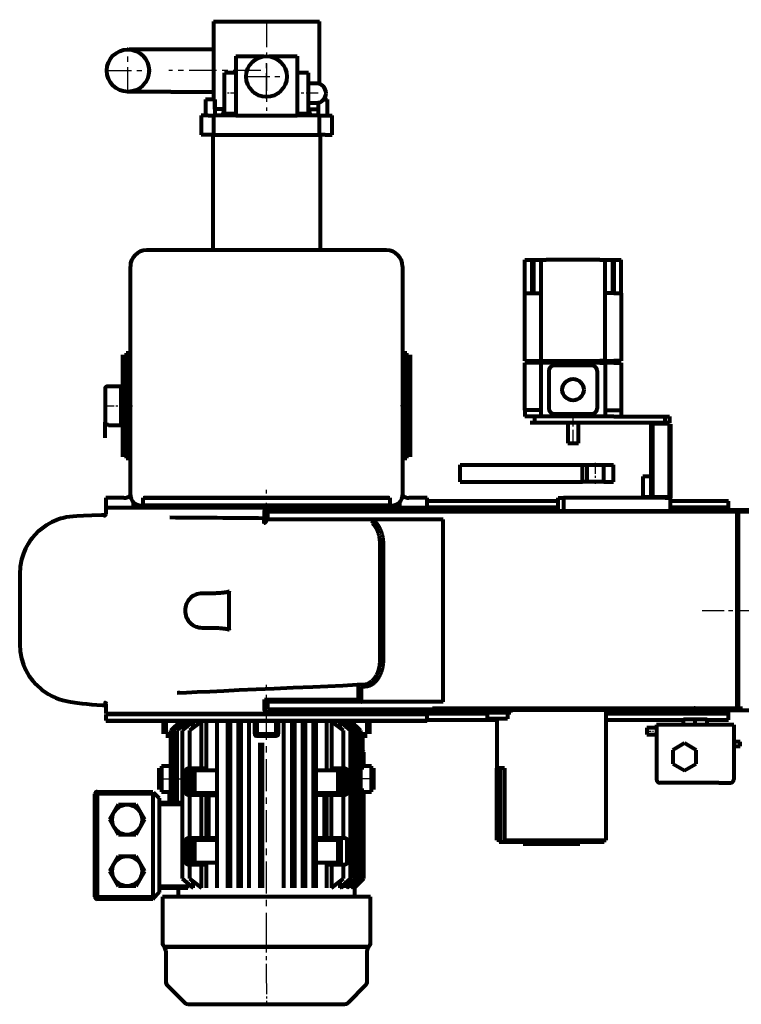
# Model space of a CAD drawing. Units: millimetres. Extents: x 3311 to 11613, y -469 to 469.
# Drawn here: x 5300 to 5973, y -449 to 469 of the extents above; entities that cross this region are included whole.
import ezdxf

# ---------------------------------------------------------------- set-up
doc = ezdxf.new("R2010")
doc.units = ezdxf.units.MM
for name, pattern in [('CENTER_per1_scale0.094064', [4.778433, 2.986521, -0.597304, 0.597304, -0.597304]), ('CENTER_per1_scale0.177165', [9, 5.625, -1.125, 1.125, -1.125]), ('CENTER_per1_scale0.210630', [10.7, 6.6875, -1.3375, 1.3375, -1.3375]), ('CENTER_per1_scale0.255906', [13, 8.125, -1.625, 1.625, -1.625]), ('CENTER_per1_scale0.314961', [16, 10, -2, 2, -2]), ('CENTER_per1_scale0.316360', [16.071068, 10.044417, -2.008883, 2.008883, -2.008883]), ('CENTER_per1_scale0.322390', [16.377393, 10.235871, -2.047174, 2.047174, -2.047174]), ('CENTER_per1_scale0.354331', [18, 11.25, -2.25, 2.25, -2.25]), ('CENTER_per1_scale0.447685', [22.742398, 14.213999, -2.8428, 2.8428, -2.8428]), ('CENTER_per1_scale0.452756', [23, 14.375, -2.875, 2.875, -2.875]), ('CENTER_per1_scale0.568068', [28.857864, 18.036165, -3.607233, 3.607233, -3.607233]), ('CENTER_per1_scale0.748131', [38.005073, 23.75317, -4.750634, 4.750634, -4.750634]), ('CENTER_per1_scale0.776802', [39.461538, 24.663462, -4.932692, 4.932692, -4.932692]), ('CENTER_per2_scale0.649421', [32.990597, 20.619123, -4.123825, 4.123825, -4.123825]), ('CENTER_per2_scale0.804557', [40.871479, 25.544674, -5.108935, 5.108935, -5.108935]), ('CENTER_per2_scale0.809628', [41.129078, 25.705673, -5.141135, 5.141135, -5.141135]), ('CENTER_per5_scale0.940373', [47.770939, 29.856837, -5.971367, 5.971367, -5.971367])]:
    doc.linetypes.add(name, pattern=pattern)

# ---------------------------------------------------------------- blocks, each defined once
blk = doc.blocks.new('Проекция_2')
at = {"color": 7, "linetype": 'CENTER_per2_scale0.804557', "lineweight": 30}
blk.add_line((-371.42, 468.97), (-371.42, 383.89), dxfattribs=at)
at = {"color": 7, "linetype": 'Continuous', "lineweight": 80}
for p, q in [((-420.92, 467.3), (-321.92, 467.3)), ((-420.92, 467.3), (-420.92, 394.5)), ((-321.92, 409.02), (-321.92, 467.3)), ((-460.69, 441.23), (-499.63, 441.23)), ((-498.42, 441.1), (-498.42, 441.1)), ((-420.92, 441.23), (-460.69, 441.23)), ((-400.02, 434.8), (-373.55, 434.8)), ((-400.02, 434.8), (-400.02, 379.5)), ((-369.29, 434.8), (-342.82, 434.8)), ((-342.82, 434.8), (-342.82, 379.5)), ((-410.72, 381.5), (-410.72, 419.5)), ((-400.02, 419.5), (-410.72, 419.5)), ((-332.12, 419.5), (-342.82, 419.5)), ((-332.12, 381.5), (-332.12, 419.5)), ((-324.82, 409.49), (-332.12, 409.5)), ((-460.69, 401.77), (-500.69, 401.77)), ((-460.69, 401.77), (-420.92, 401.77)), ((-315.82, 400.49), (-315.82, 400.5)), ((-419.74, 394.5), (-428.4, 394.5)), ((-428.4, 394.5), (-428.4, 379.5)), ((-419.74, 394.5), (-419.74, 394.5)), ((-419.74, 394.5), (-419.74, 379.5)), ((-419.74, 385.56), (-419.74, 394.5)), ((-332.12, 391.5), (-324.82, 391.51)), ((-323.1, 391.66), (-323.1, 379.5)), ((-323.1, 391.66), (-323.1, 385.56)), ((-318.11, 394.5), (-314.44, 394.5)), ((-314.44, 379.5), (-314.44, 394.5)), ((-425.7, 379.5), (-432.22, 379.5)), ((-432.22, 379.5), (-432.22, 361.5)), ((-425.7, 379.5), (-420.92, 379.5)), ((-400.02, 379.5), (-420.92, 379.5)), ((-420.92, 379.5), (-420.92, 361.5)), ((-410.72, 385.56), (-419.74, 385.56)), ((-410.89, 385.56), (-412.45, 379.5)), ((-410.72, 381.5), (-400.02, 381.5)), ((-400.02, 379.5), (-342.82, 379.5)), ((-342.82, 381.5), (-332.12, 381.5)), ((-321.92, 379.5), (-342.82, 379.5)), ((-332.12, 385.56), (-323.1, 385.56)), ((-330.39, 379.5), (-331.95, 385.56)), ((-321.92, 379.5), (-316.74, 379.5)), ((-321.92, 361.5), (-321.92, 379.5)), ((-316.74, 379.5), (-310.22, 379.5)), ((-310.22, 361.5), (-310.22, 379.5)), ((-425.7, 361.5), (-432.22, 361.5)), ((-421.42, 361.5), (-425.7, 361.5)), ((-420.92, 361.5), (-421.42, 361.5)), ((-421.42, 361.5), (-421.42, 253.9)), ((-420.92, 361.5), (-321.92, 361.5)), ((-321.42, 361.5), (-321.92, 361.5)), ((-316.74, 361.5), (-321.42, 361.5)), ((-321.42, 361.5), (-321.42, 253.9)), ((-316.74, 361.5), (-310.22, 361.5)), ((-259.42, 253.9), (-483.42, 253.9)), ((-498.42, 25.9), (-498.42, 238.9)), ((-244.42, 238.9), (-244.42, 25.9)), ((-130.42, 213.9), (-130.42, 244.9)), ((-130.42, 244.9), (-123.42, 244.9)), ((-123.42, 213.9), (-123.42, 244.9)), ((-123.42, 244.9), (-122.42, 244.9)), ((-122.42, 244.9), (-122.42, 213.9)), ((-122.42, 244.9), (-115.42, 244.9)), ((-115.42, 244.9), (-115.42, 150.9)), ((-115.42, 244.9), (-110.42, 244.9)), ((-60.42, 244.9), (-110.42, 244.9)), ((-60.42, 244.9), (-55.42, 244.9)), ((-55.42, 244.9), (-48.42, 244.9)), ((-55.42, 150.9), (-55.42, 244.9)), ((-48.42, 213.9), (-48.42, 244.9)), ((-48.42, 244.9), (-47.42, 244.9)), ((-47.42, 244.9), (-47.42, 213.9)), ((-47.42, 244.9), (-40.42, 244.9)), ((-40.42, 213.9), (-40.42, 244.9)), ((-130.42, 150.9), (-130.42, 213.9)), ((-130.42, 213.9), (-123.42, 213.9)), ((-123.42, 213.9), (-115.42, 213.9)), ((-47.42, 213.9), (-55.42, 213.9)), ((-47.42, 213.9), (-40.42, 213.9)), ((-40.42, 213.9), (-40.42, 150.9)), ((-505.42, 108.9), (-505.42, 156.4)), ((-502.42, 157.9), (-502.42, 59.9)), ((-498.86, 157.9), (-502.42, 157.9)), ((-240.42, 157.9), (-243.98, 157.9)), ((-240.42, 59.9), (-240.42, 157.9)), ((-237.42, 156.4), (-237.42, 108.9)), ((-130.42, 150.9), (-123.42, 150.9)), ((-123.42, 148.9), (-130.42, 148.9)), ((-130.42, 104.9), (-130.42, 148.9)), ((-123.42, 150.9), (-115.42, 150.9)), ((-115.42, 148.9), (-123.42, 148.9)), ((-115.42, 150.9), (-110.42, 150.9)), ((-110.42, 148.9), (-115.42, 148.9)), ((-115.42, 148.9), (-115.42, 98.9)), ((-110.42, 150.9), (-60.42, 150.9)), ((-60.42, 148.9), (-110.42, 148.9)), ((-55.42, 150.9), (-60.42, 150.9)), ((-60.42, 148.9), (-55.42, 148.9)), ((-55.42, 150.9), (-47.42, 150.9)), ((-47.42, 148.9), (-55.42, 148.9)), ((-55.42, 148.9), (-55.42, 98.9)), ((-40.42, 150.9), (-47.42, 150.9)), ((-47.42, 148.9), (-40.42, 148.9)), ((-40.42, 148.9), (-40.42, 104.9)), ((-107.92, 141.4), (-107.92, 106.4)), ((-67.92, 146.4), (-102.92, 146.4)), ((-62.92, 141.4), (-62.92, 106.4)), ((-521.92, 124.9), (-521.92, 108.9)), ((-506.92, 126.9), (-519.92, 126.9)), ((-506.92, 90.9), (-506.92, 126.9)), ((-521.92, 108.9), (-521.92, 93.68)), ((-505.42, 61.4), (-505.42, 108.9)), ((-237.42, 108.9), (-237.42, 61.4)), ((-130.42, 104.9), (-130.42, 98.9)), ((-123.42, 104.9), (-130.42, 104.9)), ((-115.42, 104.9), (-123.42, 104.9)), ((-102.92, 101.4), (-67.92, 101.4)), ((-55.42, 104.9), (-47.42, 104.9)), ((-47.42, 104.9), (-40.42, 104.9)), ((-40.42, 104.9), (-40.42, 98.9)), ((-521.92, 78.9), (-521.92, 93.68)), ((-123.42, 98.9), (-130.42, 98.9)), ((-121.42, 92.9), (-125.42, 92.9)), ((-115.42, 98.9), (-123.42, 98.9)), ((-121.42, 98.9), (-121.42, 92.9)), ((0.58, 92.9), (-121.42, 92.9)), ((-110.42, 98.9), (-115.42, 98.9)), ((-60.42, 98.9), (-110.42, 98.9)), ((-90.42, 92.9), (-90.42, 73.9)), ((-80.42, 73.9), (-80.42, 92.9)), ((-55.42, 98.9), (-60.42, 98.9)), ((-47.42, 98.9), (-55.42, 98.9)), ((-47.42, 98.9), (-40.42, 98.9)), ((-40.42, 98.9), (0.58, 98.9)), ((-12.42, 23.9), (-12.42, 91.9)), ((-11.42, 91.93), (-11.42, 23.86)), ((4.58, 91.93), (-11.42, 91.93)), ((0.58, 98.9), (4.58, 98.9)), ((0.58, 92.9), (0.58, 98.9)), ((4.58, 92.9), (0.58, 92.9)), ((4.58, 98.9), (4.58, 92.9)), ((4.58, 23.86), (4.58, 91.93)), ((5.58, 91.9), (5.58, 23.9)), ((-519.92, 91.39), (-518.92, 91.39)), ((-518.92, 91.39), (-518.92, 90.9)), ((-518.92, 90.9), (-506.92, 90.9)), ((-90.42, 73.9), (-80.42, 73.9)), ((-502.42, 59.9), (-498.86, 59.9)), ((-243.98, 59.9), (-240.42, 59.9)), ((-190.83, 37.9), (-190.83, 53.9)), ((-190.83, 53.9), (-76.59, 53.9)), ((-76.59, 37.9), (-76.59, 53.9)), ((-76.59, 53.9), (-72.58, 53.9)), ((-72.58, 53.9), (-72.58, 37.9)), ((-72.58, 53.9), (-64.77, 53.9)), ((-64.77, 53.9), (-56.77, 53.9)), ((-56.77, 37.9), (-56.77, 53.9)), ((-56.44, 53.9), (-47.75, 53.9)), ((-47.75, 37.9), (-47.75, 53.9)), ((-190.83, 37.9), (-76.59, 37.9)), ((-72.58, 37.9), (-76.59, 37.9)), ((-56.77, 37.9), (-72.58, 37.9)), ((-56.77, 37.9), (-47.75, 37.9)), ((-11.42, 42.9), (-20.42, 42.9)), ((-20.42, 42.9), (-20.42, 23.9)), ((-504.34, 22.9), (-521.42, 22.9)), ((-521.42, 22.9), (-521.42, 7.88)), ((-495.61, 14.9), (-495.61, 18.95)), ((-486.42, 22.97), (-256.42, 22.97)), ((-486.42, 15.9), (-486.42, 22.97)), ((-484.87, 22.9), (-485.96, 22.97)), ((-466.42, 22.9), (-484.87, 22.9)), ((-276.42, 22.9), (-466.42, 22.9)), ((-257.97, 22.9), (-276.42, 22.9)), ((-256.88, 22.97), (-257.97, 22.9)), ((-256.42, 22.97), (-256.42, 15.9)), ((-247.23, 18.95), (-247.23, 14.9)), ((-221.42, 22.9), (-238.5, 22.9)), ((-221.42, 12.9), (-221.42, 22.9)), ((-99.42, 19.9), (-221.42, 19.9)), ((-99.42, 10.9), (-99.42, 22.9)), ((-99.42, 22.9), (-94.42, 22.9)), ((-94.42, 22.9), (-94.42, 10.9)), ((0.58, 22.9), (-94.42, 22.9)), ((-20.42, 23.9), (-11.42, 23.9)), ((-11.42, 23.86), (4.58, 23.86)), ((0.58, 22.9), (5.58, 22.9)), ((5.58, 23.9), (5.58, 22.9)), ((5.58, 10.9), (5.58, 22.9)), ((59.58, 19.9), (5.58, 19.9)), ((59.58, 13.9), (59.58, 19.9)), ((-521.42, 13.9), (-371.42, 13.9)), ((-495.61, 14.9), (-490.48, 15.59)), ((-247.23, 14.9), (-495.61, 14.9)), ((-490.48, 15.59), (-485.83, 15.89)), ((-488.42, 15.9), (-486.42, 15.9)), ((-466.42, 15.9), (-486.42, 15.9)), ((-276.42, 15.9), (-466.42, 15.9)), ((-373.39, 5.95), (-373.39, 9.9)), ((-371.42, 13.9), (-221.42, 13.9)), ((-370.79, 10.9), (-371.42, 10.9)), ((-371.42, 2.9), (-371.42, 9.9)), ((-370.42, 10.9), (67.74, 10.9)), ((67.74, 9.9), (-370.42, 9.9)), ((-370.42, 9.9), (-370.42, 2.9)), ((-256.42, 15.9), (-276.42, 15.9)), ((-256.94, 15.89), (-252.36, 15.59)), ((-256.42, 15.9), (-254.42, 15.9)), ((-252.36, 15.59), (-247.23, 14.9)), ((-221.15, 11.9), (-99.42, 11.9)), ((-99.42, 13.9), (-221.05, 13.9)), ((59.58, 13.9), (5.58, 13.9)), ((5.58, 11.9), (93.68, 11.9)), ((26.1, 13.23), (26.8, 13.55)), ((26.1, 13.23), (26.1, 9.9)), ((30.34, 10.27), (26.8, 13.55)), ((30.34, 10.27), (33.72, 13.9)), ((36.58, 11.08), (36.58, 9.9)), ((36.58, 11.08), (102.56, 11.08)), ((37.58, 13.9), (37.58, 11.08)), ((59.58, 13.4), (59.58, 13.9)), ((59.58, 11.08), (59.58, 13.4)), ((59.58, 10.01), (59.58, 10.55)), ((67.74, 10.9), (106.01, 10.9)), ((67.74, -173.1), (67.74, 9.9)), ((106.99, 9.9), (68.72, 9.9)), ((68.72, 9.9), (68.72, -173.1)), ((-373.52, -0.74), (-373.44, 3.91)), ((-373.43, 3.98), (-373.43, 3.95)), ((-371.42, 2.07), (-371.42, 2.9)), ((-370.42, 2.9), (-371.42, 2.9)), ((-206.47, 2.9), (-370.42, 2.9)), ((-272.45, -0.75), (-271.43, 1.95)), ((-206.47, -167.1), (-206.47, 2.9)), ((-265.43, -128.56), (-265.43, -19.55)), ((-262.62, -19.55), (-262.62, -128.56)), ((-601.65, -48.15), (-601.65, -113.63)), ((-406.19, -100.1), (-406.18, -64.1)), ((-421.92, -66.1), (-431.42, -66.1)), ((-431.42, -98.1), (-421.92, -98.1)), ((-285.7, -165.1), (-285.7, -153.18)), ((-279.8, -153.11), (-283.14, -153.18)), ((-283.14, -153.18), (-283.14, -167.07)), ((-373.39, -174.1), (-373.39, -165.1)), ((-373.39, -165.1), (-285.7, -165.1)), ((-362.42, -167.1), (-362.42, -165.1)), ((-360.42, -165.1), (-360.42, -167.1)), ((-335.42, -165.1), (-335.42, -167.1)), ((-283.14, -165.1), (-284.61, -165.1)), ((-521.42, -168.82), (-521.42, -178.1)), ((-371.42, -174.1), (-371.42, -167.1)), ((-371.42, -167.1), (-370.42, -167.1)), ((-370.42, -167.1), (-370.42, -174.1)), ((-206.47, -167.1), (-370.42, -167.1)), ((-370.42, -174.1), (-216.42, -174.1)), ((-362.42, -175.1), (-362.42, -174.1)), ((-360.42, -174.1), (-360.42, -175.1)), ((-289.66, -175.1), (-289.66, -174.1)), ((-283.14, -167.07), (-282.9, -167.1)), ((-277.42, -175.1), (-277.42, -174.1)), ((-275.42, -174.1), (-275.42, -175.1)), ((-216.42, -174.1), (-216.42, -173.1)), ((-216.42, -173.1), (-215.42, -173.1)), ((-215.42, -173.1), (67.74, -173.1)), ((26.1, -177.43), (26.1, -173.1)), ((36.58, -173.1), (36.58, -175.28)), ((59.58, -174.75), (59.58, -173.37)), ((67.74, -173.1), (72.58, -173.1)), ((-521.42, -178.1), (-221.42, -178.1)), ((-221.42, -179.1), (-521.42, -179.1)), ((-521.42, -179.1), (-521.42, -184.6)), ((-467.42, -179.1), (-467.42, -178.1)), ((-465.42, -178.1), (-465.42, -179.1)), ((-453.18, -178.1), (-453.18, -179.1)), ((-382.42, -179.1), (-382.42, -178.1)), ((-380.42, -178.1), (-380.42, -179.1)), ((-216.42, -175.1), (-370.42, -175.1)), ((-362.42, -179.1), (-362.42, -178.1)), ((-360.42, -178.1), (-360.42, -179.1)), ((-289.66, -179.1), (-289.66, -178.1)), ((-277.42, -179.1), (-277.42, -178.1)), ((-275.42, -178.1), (-275.42, -179.1)), ((-221.42, -178.1), (-221.42, -177.1)), ((-221.42, -178.1), (-165.42, -178.1)), ((-221.42, -184.6), (-221.42, -179.1)), ((-168.42, -176.1), (-221.15, -176.1)), ((-215.82, -175.1), (-216.42, -175.1)), ((72.58, -175.1), (-215.42, -175.1)), ((-168.42, -175.1), (-168.42, -177.1)), ((-168.42, -177.1), (-143.42, -177.1)), ((-165.42, -177.1), (-165.42, -183.1)), ((-146.42, -183.1), (-165.42, -183.1)), ((-156.42, -183.1), (-156.42, -229.1)), ((-146.42, -177.1), (-146.42, -183.1)), ((-143.42, -177.1), (-143.42, -175.1)), ((-54.42, -296.1), (-54.42, -175.1)), ((36.58, -176.1), (-54.42, -176.1)), ((-54.42, -178.1), (59.58, -178.1)), ((28.58, -183.6), (17.58, -183.6)), ((17.58, -188.6), (17.58, -183.6)), ((26.8, -177.75), (26.1, -177.43)), ((26.8, -177.75), (30.34, -174.48)), ((39.58, -183.6), (28.58, -183.6)), ((28.58, -188.6), (28.58, -183.6)), ((30.34, -174.48), (33.72, -178.1)), ((102.56, -175.28), (36.58, -175.28)), ((37.58, -175.1), (37.58, -178.1)), ((39.58, -188.6), (39.58, -183.6)), ((59.58, -177.6), (59.58, -175.28)), ((59.58, -178.1), (59.58, -177.6)), ((59.58, -184.1), (59.58, -178.1)), ((-521.42, -184.6), (-221.42, -184.6)), ((-477.13, -185.1), (-520.92, -185.1)), ((-371.42, -185.1), (-477.13, -185.1)), ((-467.42, -197.1), (-467.42, -184.6)), ((-465.42, -184.6), (-465.42, -197.1)), ((-452.35, -185.6), (-461, -194.1)), ((-449.72, -185.6), (-458.63, -194.1)), ((-445.65, -185.6), (-455, -194.1)), ((-453.18, -184.6), (-453.18, -186.42)), ((-452.35, -188.11), (-452.35, -185.6)), ((-439.9, -185.6), (-449.94, -194.1)), ((-449.72, -189.28), (-449.72, -185.6)), ((-445.65, -190.43), (-445.65, -185.6)), ((-432, -185.6), (-443.15, -194.1)), ((-439.9, -191.58), (-439.9, -185.6)), ((-432, -229.1), (-432, -185.6)), ((-427.42, -194.1), (-427.42, -185.6)), ((-417.42, -194.1), (-417.42, -185.6)), ((-407.42, -194.1), (-407.42, -185.6)), ((-405.42, -185.6), (-405.42, -194.1)), ((-397.42, -194.1), (-397.42, -185.6)), ((-395.42, -185.6), (-395.42, -194.1)), ((-387.42, -194.1), (-387.42, -185.6)), ((-382.42, -197.1), (-382.42, -184.6)), ((-380.42, -184.6), (-380.42, -197.1)), ((-221.92, -185.1), (-371.42, -185.1)), ((-362.42, -197.1), (-362.42, -184.6)), ((-360.42, -184.6), (-360.42, -197.1)), ((-355.42, -185.6), (-355.42, -194.1)), ((-347.42, -194.1), (-347.42, -185.6)), ((-345.42, -185.6), (-345.42, -194.1)), ((-337.42, -194.1), (-337.42, -185.6)), ((-335.42, -185.6), (-335.42, -194.1)), ((-327.42, -194.1), (-327.42, -185.6)), ((-325.42, -185.6), (-325.42, -194.1)), ((-315.42, -185.6), (-315.42, -194.1)), ((-299.69, -194.1), (-310.84, -185.6)), ((-310.84, -185.6), (-310.84, -229.1)), ((-292.9, -194.1), (-302.93, -185.6)), ((-302.93, -185.6), (-302.93, -191.59)), ((-301.63, -186.69), (-301.63, -185.6)), ((-301.63, -185.6), (-291.76, -194.1)), ((-297.19, -185.6), (-297.19, -189.4)), ((-287.84, -194.1), (-297.19, -185.6)), ((-296.25, -185.6), (-287.01, -194.1)), ((-296.25, -186.45), (-296.25, -185.6)), ((-293.12, -185.6), (-293.12, -188.47)), ((-284.21, -194.1), (-293.12, -185.6)), ((-292.49, -185.6), (-283.64, -194.1)), ((-292.49, -186.21), (-292.49, -185.6)), ((-289.66, -188.32), (-289.66, -184.6)), ((-277.42, -197.1), (-277.42, -184.6)), ((-275.42, -184.6), (-275.42, -197.1)), ((-221.42, -184.1), (-156.42, -184.1)), ((-54.42, -184.1), (17.58, -184.1)), ((-16.42, -191.6), (-16.42, -194.6)), ((-7.42, -191.6), (-16.42, -191.6)), ((-7.42, -188.6), (-7.42, -239.6)), ((6.58, -188.6), (-7.42, -188.6)), ((50.58, -188.6), (6.58, -188.6)), ((39.58, -184.1), (59.58, -184.1)), ((64.58, -188.6), (50.58, -188.6)), ((64.58, -188.6), (64.58, -239.6)), ((-465.42, -197.1), (-461, -197.1)), ((-461, -199.1), (-465.42, -199.1)), ((-461, -194.1), (-461, -261.1)), ((-458.63, -194.1), (-458.63, -261.1)), ((-455, -194.1), (-455, -261.1)), ((-449.94, -194.1), (-449.94, -332.1)), ((-443.15, -194.1), (-443.15, -229.1)), ((-427.42, -229.1), (-427.42, -194.1)), ((-417.42, -332.1), (-417.42, -194.1)), ((-407.42, -332.1), (-407.42, -194.1)), ((-405.42, -194.1), (-405.42, -332.1)), ((-397.42, -332.1), (-397.42, -194.1)), ((-395.42, -194.1), (-395.42, -332.1)), ((-387.42, -332.1), (-387.42, -194.1)), ((-380.42, -197.1), (-362.42, -197.1)), ((-362.42, -199.1), (-380.42, -199.1)), ((-355.42, -194.1), (-355.42, -332.1)), ((-347.42, -332.1), (-347.42, -194.1)), ((-345.42, -194.1), (-345.42, -332.1)), ((-337.42, -332.1), (-337.42, -194.1)), ((-335.42, -194.1), (-335.42, -332.1)), ((-327.42, -332.1), (-327.42, -194.1)), ((-325.42, -194.1), (-325.42, -332.1)), ((-315.42, -194.1), (-315.42, -229.1)), ((-299.69, -229.1), (-299.69, -194.1)), ((-292.9, -332.1), (-292.9, -194.1)), ((-291.76, -194.1), (-291.76, -332.1)), ((-287.84, -332.1), (-287.84, -194.1)), ((-287.01, -194.1), (-287.01, -332.1)), ((-284.21, -332.1), (-284.21, -194.1)), ((-283.64, -194.1), (-283.64, -332.1)), ((-283.64, -197.1), (-277.42, -197.1)), ((-277.42, -199.1), (-283.64, -199.1)), ((-281.5, -213.11), (-281.5, -197.1)), ((-16.42, -194.6), (-16.42, -197.6)), ((-16.42, -197.6), (-7.42, -197.6)), ((-377.42, -214.1), (-377.42, -205.6)), ((-375.42, -205.6), (-375.42, -214.1)), ((-280.51, -214.1), (-283.64, -210.97)), ((-280.62, -214.1), (-283.64, -211.08)), ((18.58, -205.9), (7.58, -212.25)), ((29.58, -212.25), (18.58, -205.9)), ((70.58, -204.64), (64.58, -204.64)), ((64.58, -208.68), (70.58, -208.68)), ((70.58, -208.68), (70.58, -204.64)), ((-377.42, -332.1), (-377.42, -214.1)), ((-375.42, -214.1), (-375.42, -332.1)), ((-280.62, -228.71), (-280.62, -214.1)), ((-280.51, -227.1), (-280.51, -214.1)), ((7.58, -212.25), (7.58, -224.95)), ((29.58, -224.95), (29.58, -212.25)), ((-471.42, -239.1), (-471.42, -229.1)), ((-469.42, -227.1), (-469.42, -239.1)), ((-461, -227.1), (-469.42, -227.1)), ((-462.22, -228.71), (-462.33, -227.79)), ((-462.33, -227.79), (-461, -227.79)), ((-461, -228.71), (-462.22, -228.71)), ((-445.65, -253.52), (-445.65, -229.54)), ((-444.42, -229.1), (-438.42, -229.1)), ((-438.42, -229.1), (-425.75, -229.1)), ((-310.84, -229.1), (-299.69, -229.1)), ((-301.63, -254.1), (-301.63, -229.1)), ((-299.69, -229.1), (-298.42, -229.1)), ((-280.62, -228.71), (-283.64, -228.71)), ((-273.42, -227.1), (-280.62, -227.1)), ((-280.62, -227.79), (-280.51, -227.79)), ((-280.51, -227.79), (-280.62, -228.71)), ((-273.42, -251.1), (-273.42, -227.1)), ((-271.42, -229.1), (-271.42, -239.1)), ((-156.42, -296.1), (-156.42, -229.1)), ((-149.42, -229.1), (-156.42, -229.1)), ((-153.42, -229.1), (-153.42, -298.1)), ((-149.42, -229.1), (-149.42, -296.1)), ((7.58, -224.95), (18.58, -231.3)), ((18.58, -231.3), (29.58, -224.95)), ((-446.42, -252.1), (-446.42, -231.1)), ((-440.42, -231.1), (-444.42, -231.1)), ((-444.42, -231.1), (-444.42, -252.1)), ((-440.42, -252.1), (-440.42, -231.1)), ((-417.42, -231.1), (-438.42, -231.1)), ((-438.42, -231.1), (-438.42, -252.1)), ((-304.42, -231.1), (-325.42, -231.1)), ((-304.42, -252.1), (-304.42, -231.1)), ((-302.42, -231.1), (-302.42, -252.1)), ((-296.42, -231.1), (-298.42, -231.1)), ((-298.42, -231.1), (-298.42, -252.1)), ((-296.42, -252.1), (-296.42, -231.1)), ((-471.42, -249.1), (-471.42, -239.1)), ((-469.42, -239.1), (-469.42, -251.1)), ((-271.42, -239.1), (-271.42, -249.1)), ((6.58, -242.6), (-4.42, -242.6)), ((50.58, -242.6), (6.58, -242.6)), ((50.58, -242.6), (61.58, -242.6)), ((-531.42, -349.1), (-531.42, -253.1)), ((-529.42, -251.1), (-477.42, -251.1)), ((-477.42, -253.1), (-529.42, -253.1)), ((-529.42, -253.1), (-529.42, -349.1)), ((-523.42, -251.1), (-523.42, -253.1)), ((-521.42, -253.1), (-521.42, -251.1)), ((-477.42, -253.1), (-477.42, -349.1)), ((-471.42, -257.1), (-476.83, -251.69)), ((-471.42, -257.1), (-471.42, -345.1)), ((-469.42, -251.1), (-462.22, -251.1)), ((-462.33, -250.42), (-462.22, -249.49)), ((-462.22, -250.42), (-462.33, -250.42)), ((-462.22, -249.49), (-462.22, -261.1)), ((-462.22, -249.49), (-461, -249.49)), ((-444.42, -252.1), (-440.42, -252.1)), ((-438.42, -254.1), (-444.42, -254.1)), ((-443.15, -254.1), (-443.15, -294.1)), ((-438.42, -252.1), (-417.42, -252.1)), ((-425.75, -254.1), (-438.42, -254.1)), ((-432, -294.1), (-432, -254.1)), ((-427.42, -294.1), (-427.42, -254.1)), ((-425.42, -254.1), (-417.42, -254.1)), ((-425.42, -254.1), (-425.42, -294.1)), ((-325.42, -252.1), (-304.42, -252.1)), ((-317.42, -254.1), (-325.42, -254.1)), ((-317.42, -294.1), (-317.42, -254.1)), ((-304.42, -254.1), (-317.09, -254.1)), ((-315.42, -254.1), (-315.42, -294.1)), ((-310.84, -294.1), (-310.84, -254.1)), ((-298.42, -254.1), (-304.42, -254.1)), ((-299.69, -294.1), (-299.69, -254.1)), ((-296.42, -252.1), (-298.42, -252.1)), ((-283.64, -249.49), (-280.62, -249.49)), ((-280.62, -332.1), (-280.62, -249.49)), ((-280.62, -249.49), (-280.51, -250.42)), ((-280.51, -250.42), (-280.62, -250.42)), ((-280.62, -251.1), (-273.42, -251.1)), ((-280.51, -332.1), (-280.51, -251.1)), ((-517.59, -277.1), (-509.5, -263.1)), ((-509.5, -263.1), (-493.34, -263.1)), ((-493.34, -263.1), (-485.25, -277.1)), ((-471.42, -261.1), (-449.94, -261.1)), ((-449.94, -263.1), (-471.42, -263.1)), ((-453.92, -261.1), (-453.92, -263.1)), ((-531.42, -270.1), (-529.42, -270.1)), ((-509.5, -291.1), (-517.59, -277.1)), ((-485.25, -277.1), (-493.34, -291.1)), ((-493.34, -291.1), (-509.5, -291.1)), ((-446.42, -317.1), (-446.42, -296.1)), ((-444.42, -294.1), (-438.42, -294.1)), ((-440.42, -296.1), (-444.42, -296.1)), ((-444.42, -296.1), (-444.42, -317.1)), ((-443.57, -296.1), (-443.57, -294.1)), ((-440.42, -317.1), (-440.42, -296.1)), ((-438.42, -294.1), (-425.75, -294.1)), ((-417.42, -296.1), (-438.42, -296.1)), ((-438.42, -296.1), (-438.42, -317.1)), ((-425.42, -294.1), (-417.42, -294.1)), ((-325.42, -294.1), (-317.42, -294.1)), ((-304.42, -296.1), (-325.42, -296.1)), ((-317.09, -294.1), (-304.42, -294.1)), ((-304.42, -294.1), (-298.42, -294.1)), ((-304.42, -317.1), (-304.42, -296.1)), ((-302.42, -296.1), (-302.42, -317.1)), ((-301.63, -319.1), (-301.63, -294.1)), ((-296.42, -296.1), (-296.42, -317.1)), ((-153.42, -296.1), (-156.42, -296.1)), ((-153.42, -298.1), (-154.42, -298.1)), ((-149.42, -298.1), (-153.42, -298.1)), ((-149.42, -298.1), (-149.42, -296.1)), ((-149.42, -296.1), (-54.42, -296.1)), ((-56.42, -298.1), (-149.42, -298.1)), ((-114.92, -300.1), (-131.92, -300.1)), ((-95.92, -300.1), (-114.92, -300.1)), ((-78.92, -300.1), (-95.92, -300.1)), ((-61.42, -296.1), (-61.42, -298.1)), ((-57.42, -296.1), (-57.42, -298.1)), ((-517.59, -325.1), (-509.5, -311.1)), ((-509.5, -311.1), (-493.34, -311.1)), ((-493.34, -311.1), (-485.25, -325.1)), ((-444.42, -317.1), (-440.42, -317.1)), ((-438.42, -319.1), (-444.42, -319.1)), ((-443.57, -319.1), (-443.57, -317.1)), ((-443.15, -319.1), (-443.15, -332.1)), ((-438.42, -317.1), (-417.42, -317.1)), ((-425.75, -319.1), (-438.42, -319.1)), ((-432, -340.6), (-432, -319.1)), ((-427.42, -332.1), (-427.42, -319.1)), ((-325.42, -317.1), (-304.42, -317.1)), ((-304.42, -319.1), (-317.09, -319.1)), ((-315.42, -319.1), (-315.42, -332.1)), ((-310.84, -319.1), (-310.84, -340.6)), ((-298.42, -319.1), (-304.42, -319.1)), ((-299.69, -332.1), (-299.69, -319.1)), ((-509.5, -339.1), (-517.59, -325.1)), ((-485.25, -325.1), (-493.34, -339.1)), ((-529.42, -332.1), (-531.42, -332.1)), ((-493.34, -339.1), (-509.5, -339.1)), ((-471.42, -339.1), (-443.57, -339.1)), ((-453.92, -339.1), (-453.92, -349.1)), ((-449.94, -332.1), (-439.9, -340.6)), ((-443.57, -339.1), (-443.57, -337.53)), ((-443.15, -332.1), (-432, -340.6)), ((-439.9, -340.6), (-439.9, -334.61)), ((-427.42, -340.6), (-427.42, -332.1)), ((-417.42, -340.6), (-417.42, -332.1)), ((-407.42, -340.6), (-407.42, -332.1)), ((-405.42, -332.1), (-405.42, -340.6)), ((-397.42, -340.6), (-397.42, -332.1)), ((-395.42, -332.1), (-395.42, -340.6)), ((-387.42, -340.6), (-387.42, -332.1)), ((-377.42, -340.6), (-377.42, -332.1)), ((-375.42, -332.1), (-375.42, -340.6)), ((-355.42, -332.1), (-355.42, -340.6)), ((-347.42, -340.6), (-347.42, -332.1)), ((-345.42, -332.1), (-345.42, -340.6)), ((-337.42, -340.6), (-337.42, -332.1)), ((-335.42, -332.1), (-335.42, -340.6)), ((-327.42, -340.6), (-327.42, -332.1)), ((-325.42, -332.1), (-325.42, -340.6)), ((-315.42, -332.1), (-315.42, -340.6)), ((-310.84, -340.6), (-299.69, -332.1)), ((-302.93, -340.6), (-292.9, -332.1)), ((-302.93, -334.62), (-302.93, -340.6)), ((-291.76, -332.1), (-301.63, -340.6)), ((-301.63, -340.6), (-301.63, -339.51)), ((-297.19, -340.6), (-287.84, -332.1)), ((-297.19, -336.81), (-297.19, -340.6)), ((-287.01, -332.1), (-296.25, -340.6)), ((-296.25, -340.6), (-296.25, -339.75)), ((-293.12, -340.6), (-284.21, -332.1)), ((-293.12, -337.74), (-293.12, -340.6)), ((-283.64, -332.1), (-292.49, -340.6)), ((-289.14, -340.6), (-280.62, -332.1)), ((-289.14, -337.39), (-289.14, -340.6)), ((-288.92, -340.5), (-280.51, -332.1)), ((-471.42, -345.1), (-476.83, -350.52)), ((-444.65, -341.1), (-471.42, -341.1)), ((-292.49, -340.6), (-292.49, -340)), ((-288.92, -349.1), (-288.92, -340.38)), ((-529.42, -349.1), (-477.42, -349.1)), ((-477.42, -351.1), (-529.42, -351.1)), ((-523.42, -349.1), (-523.42, -351.1)), ((-521.42, -351.1), (-521.42, -349.1)), ((-476.83, -350.52), (-477.42, -351.1)), ((-468.42, -349.1), (-468.42, -392.03)), ((-274.42, -349.1), (-468.42, -349.1)), ((-274.42, -392.03), (-274.42, -349.1)), ((-466.95, -395.57), (-275.88, -395.57)), ((-275.95, -395.64), (-466.88, -395.64)), ((-465.42, -399.17), (-465.42, -428.03)), ((-277.42, -428.03), (-277.42, -399.17)), ((-463.95, -431.57), (-447.88, -447.64)), ((-294.95, -447.64), (-278.88, -431.57)), ((-444.35, -449.1), (-371.42, -449.1)), ((-371.42, -449.1), (-298.49, -449.1))]:
    blk.add_line(p, q, dxfattribs=at)
at = {"color": 7, "linetype": 'CENTER_per1_scale0.776802', "lineweight": 30}
for p, q in [((-500.69, 400.1), (-500.69, 442.9)), ((-522.09, 421.5), (-479.29, 421.5))]:
    blk.add_line(p, q, dxfattribs=at)
at = {"color": 7, "linetype": 'CENTER_per1_scale0.748131', "lineweight": 30}
for p, q in [((-371.42, 395.25), (-371.42, 436.58)), ((-392.09, 415.92), (-350.75, 415.92))]:
    blk.add_line(p, q, dxfattribs=at)
at = {"color": 7, "linetype": 'CENTER_per2_scale0.809628', "lineweight": 30}
blk.add_line((-376.76, 421.5), (-462.36, 421.5), dxfattribs=at)
at = {"color": 7, "linetype": 'CENTER_per1_scale0.210630', "lineweight": 30}
blk.add_line((-398.35, 400.5), (-412.39, 400.5), dxfattribs=at)
at = {"color": 7, "linetype": 'CENTER_per1_scale0.354331', "lineweight": 30}
blk.add_line((-323.15, 400.5), (-344.49, 400.5), dxfattribs=at)
at = {"color": 7, "linetype": 'CENTER_per1_scale0.255906', "lineweight": 30}
blk.add_line((-521.59, 108.9), (-505.25, 108.9), dxfattribs=at)
at = {"color": 7, "linetype": 'CENTER_per1_scale0.094064', "lineweight": 30}
for p, q in [((-504.09, 108.9), (-495.97, 108.9)), ((-238.75, 108.9), (-246.86, 108.9))]:
    blk.add_line(p, q, dxfattribs=at)
at = {"color": 7, "linetype": 'CENTER_per1_scale0.452756', "lineweight": 30}
blk.add_line((-85.42, 72.23), (-85.42, 98.57), dxfattribs=at)
at = {"color": 7, "linetype": 'CENTER_per1_scale0.314961', "lineweight": 30}
blk.add_line((-64.77, 55.57), (-64.77, 36.23), dxfattribs=at)
at = {"color": 7, "linetype": 'CENTER_per1_scale0.447685', "lineweight": 30}
blk.add_line((-371.42, 4.28), (-371.42, 30.36), dxfattribs=at)
at = {"color": 7, "linetype": 'CENTER_per2_scale0.649421', "lineweight": 30}
blk.add_line((34.91, -82.1), (104.23, -82.1), dxfattribs=at)
at = {"color": 7, "linetype": 'CENTER_per5_scale0.940373', "lineweight": 30}
blk.add_line((-371.42, -393.7), (-371.42, -151.51), dxfattribs=at)
at = {"color": 7, "linetype": 'CENTER_per1_scale0.177165', "lineweight": 30}
blk.add_line((-18.09, -194.6), (-5.75, -194.6), dxfattribs=at)
at = {"color": 7, "linetype": 'CENTER_per1_scale0.322390', "lineweight": 30}
for p, q in [((-471.09, -239.1), (-451.38, -239.1)), ((-271.75, -239.1), (-291.46, -239.1))]:
    blk.add_line(p, q, dxfattribs=at)
at = {"color": 7, "linetype": 'CENTER_per1_scale0.568068', "lineweight": 30}
blk.add_line((-371.42, -429.7), (-371.42, -397.51), dxfattribs=at)
at = {"color": 7, "linetype": 'CENTER_per1_scale0.316360', "lineweight": 30}
blk.add_line((-371.42, -429.9), (-371.42, -449.3), dxfattribs=at)
at = {"color": 7, "lineweight": 80, "flags": 128}
for points in [[(-498.42, 157.99), (-498.86, 157.9)], [(-243.98, 157.9), (-244.42, 157.99)], [(-521.92, 93.68), (-521.92, 93.55), (-521.91, 93.42), (-521.89, 93.3), (-521.88, 93.19), (-521.85, 93.08), (-521.84, 93.04), (-521.84, 93.01), (-521.83, 92.98), (-521.82, 92.94), (-521.81, 92.91), (-521.8, 92.88), (-521.79, 92.85), (-521.75, 92.75), (-521.71, 92.65), (-521.67, 92.55), (-521.62, 92.46), (-521.57, 92.37), (-521.52, 92.29), (-521.46, 92.21), (-521.4, 92.13), (-521.33, 92.04), (-521.26, 91.96), (-521.17, 91.88), (-521.07, 91.8), (-520.97, 91.72), (-520.87, 91.66), (-520.77, 91.6), (-520.66, 91.54), (-520.55, 91.5), (-520.45, 91.47), (-520.34, 91.44), (-520.24, 91.41), (-520.13, 91.4), (-520.03, 91.39), (-519.92, 91.39)], [(-498.86, 59.9), (-498.42, 59.81)], [(-244.42, 59.81), (-243.98, 59.9)], [(-373.39, 9.9), (-373.39, 10.04), (-373.38, 10.17), (-373.36, 10.31), (-373.34, 10.45), (-373.31, 10.58), (-373.28, 10.71), (-373.24, 10.84), (-373.2, 10.96), (-373.15, 11.09), (-373.09, 11.21), (-373.04, 11.32), (-372.97, 11.44), (-372.91, 11.55), (-372.83, 11.65), (-372.76, 11.75), (-372.68, 11.85), (-372.59, 11.95), (-372.51, 12.04), (-372.41, 12.13), (-372.32, 12.21), (-372.22, 12.29), (-372.12, 12.36), (-372.01, 12.43), (-371.9, 12.5), (-371.79, 12.56), (-371.67, 12.62), (-371.55, 12.67), (-371.43, 12.72), (-371.31, 12.76), (-371.17, 12.8), (-371.02, 12.84), (-370.88, 12.86), (-370.73, 12.88), (-370.58, 12.89), (-370.43, 12.9)], [(-371.42, 10.9), (-372.95, 10.85)], [(-521.64, 6.97), (-525.29, 6.88), (-534.37, 6.61), (-542.01, 6.34), (-548.26, 6.03), (-552.04, 5.77), (-555.22, 5.43), (-558.23, 4.95), (-561.43, 4.22), (-563.2, 3.73), (-565.09, 3.13), (-571.69, 0.38), (-576.78, -2.5), (-584.01, -8.06), (-590.07, -14.57), (-591.79, -16.89), (-593.69, -19.78), (-596.17, -24.33), (-598.14, -28.91), (-599.91, -34.49), (-601.18, -41), (-601.64, -48.27)], [(-522.48, 6.05), (-523.23, 5.93)], [(-371.42, 2.07), (-371.42, 2.06), (-371.42, 2.05), (-371.42, 2.03), (-371.42, 2.01), (-371.42, 1.99), (-371.42, 1.97), (-371.43, 1.94), (-371.43, 1.91), (-371.43, 1.88), (-371.44, 1.81), (-371.46, 1.73), (-371.48, 1.64), (-371.51, 1.55), (-371.54, 1.46), (-371.57, 1.38), (-371.6, 1.3), (-371.61, 1.28), (-371.62, 1.25), (-371.63, 1.22), (-371.64, 1.2), (-371.65, 1.18), (-371.7, 1.08), (-371.75, 0.99), (-371.81, 0.9), (-371.86, 0.81), (-371.92, 0.72), (-371.99, 0.63), (-372.05, 0.53), (-372.08, 0.5), (-372.11, 0.46), (-372.14, 0.43), (-372.16, 0.4), (-372.19, 0.36), (-372.21, 0.34), (-372.26, 0.29), (-372.31, 0.23), (-372.35, 0.19), (-372.38, 0.15), (-372.42, 0.11), (-372.47, 0.07), (-372.5, 0.03), (-372.52, 0.01), (-372.55, -0.02), (-372.58, -0.04), (-372.61, -0.08), (-372.65, -0.11), (-372.69, -0.14), (-372.73, -0.18), (-372.76, -0.21), (-372.8, -0.24), (-372.81, -0.25), (-372.81, -0.25), (-372.82, -0.26), (-372.83, -0.27), (-372.84, -0.28), (-372.86, -0.29), (-372.87, -0.3), (-372.93, -0.34), (-372.98, -0.38), (-373.02, -0.42), (-373.07, -0.45), (-373.1, -0.47), (-373.14, -0.5), (-373.16, -0.52), (-373.18, -0.53), (-373.2, -0.54), (-373.23, -0.56), (-373.25, -0.57), (-373.27, -0.59), (-373.3, -0.6), (-373.37, -0.65), (-373.45, -0.7), (-373.52, -0.74)], [(-370.44, 3.18), (-371.97, 3.12), (-373.49, 3.06)], [(-373.28, 5.79), (-370.33, 5.86)], [(-271.43, 1.95), (-271.3, 2.21), (-270.93, 2.64), (-270.48, 2.87), (-270.23, 2.9)], [(-271.43, 1.95), (-271.17, 1.73), (-270.91, 1.51), (-270.66, 1.28), (-270.41, 1.05), (-270.16, 0.8), (-269.91, 0.56), (-269.68, 0.32), (-269.45, 0.07), (-269.23, -0.17), (-269, -0.43), (-268.79, -0.69), (-268.57, -0.95), (-268.36, -1.22), (-268.15, -1.49), (-267.95, -1.76), (-267.75, -2.05), (-267.55, -2.33), (-267.36, -2.61), (-267.17, -2.9), (-266.98, -3.2), (-266.8, -3.5), (-266.62, -3.81), (-266.44, -4.12), (-266.26, -4.44), (-266.09, -4.76), (-265.92, -5.08), (-265.76, -5.41), (-265.6, -5.73), (-265.45, -6.06), (-265.27, -6.46), (-265.1, -6.86), (-264.93, -7.26), (-264.77, -7.67), (-264.61, -8.08), (-264.46, -8.5), (-264.32, -8.9), (-264.19, -9.31), (-264.06, -9.72), (-263.94, -10.13), (-263.82, -10.55), (-263.71, -10.97), (-263.6, -11.39), (-263.5, -11.81), (-263.4, -12.26), (-263.31, -12.71), (-263.22, -13.16), (-263.14, -13.62), (-263.06, -14.07), (-262.99, -14.53), (-262.93, -14.93), (-262.88, -15.32), (-262.83, -15.72), (-262.79, -16.12), (-262.76, -16.52), (-262.72, -16.93), (-262.69, -17.33), (-262.67, -17.77), (-262.65, -18.22), (-262.63, -18.66), (-262.62, -19.11), (-262.62, -19.55)], [(-265.43, -19.55), (-265.44, -19.14), (-265.44, -18.73), (-265.46, -18.32), (-265.47, -17.9), (-265.5, -17.48), (-265.53, -17.07), (-265.56, -16.66), (-265.6, -16.24), (-265.65, -15.83), (-265.7, -15.4), (-265.76, -14.98), (-265.82, -14.55), (-265.89, -14.13), (-265.97, -13.7), (-266.05, -13.28), (-266.14, -12.85), (-266.24, -12.43), (-266.34, -12.01), (-266.44, -11.59), (-266.56, -11.17), (-266.68, -10.75), (-266.8, -10.33), (-266.94, -9.92), (-267.06, -9.57), (-267.18, -9.22), (-267.19, -9.18), (-267.21, -9.14), (-267.22, -9.1), (-267.24, -9.06), (-267.25, -9.02), (-267.26, -8.99), (-267.28, -8.95), (-267.29, -8.91), (-267.37, -8.71), (-267.48, -8.43), (-267.59, -8.16), (-267.7, -7.88), (-267.85, -7.54), (-268, -7.2), (-268.16, -6.86), (-268.33, -6.52), (-268.5, -6.18), (-268.67, -5.84), (-268.86, -5.5), (-269.03, -5.19), (-269.21, -4.89), (-269.39, -4.58), (-269.58, -4.28), (-269.78, -3.98), (-269.98, -3.69), (-270.18, -3.39), (-270.39, -3.1), (-270.61, -2.82), (-270.83, -2.53), (-271.06, -2.26), (-271.29, -1.98), (-271.51, -1.73), (-271.74, -1.48), (-271.97, -1.23), (-272.21, -0.99), (-272.45, -0.75)], [(-406.18, -64.1), (-406.19, -64.14), (-406.2, -64.17), (-406.22, -64.21), (-406.24, -64.25), (-406.28, -64.28), (-406.32, -64.32), (-406.37, -64.36), (-406.43, -64.4), (-406.5, -64.43), (-406.57, -64.47), (-406.65, -64.51), (-406.74, -64.54), (-406.83, -64.58), (-406.93, -64.61), (-407.04, -64.65), (-407.15, -64.68), (-407.27, -64.72), (-407.4, -64.75), (-407.53, -64.79), (-407.68, -64.83), (-407.83, -64.86), (-407.99, -64.9), (-408.1, -64.92), (-408.21, -64.95), (-408.32, -64.97), (-408.33, -64.97), (-408.34, -64.97), (-408.36, -64.98), (-408.37, -64.98), (-408.39, -64.98), (-408.4, -64.99), (-408.6, -65.02), (-408.81, -65.06), (-409.02, -65.1), (-409.24, -65.14), (-409.46, -65.18), (-409.69, -65.21), (-409.93, -65.25), (-410.17, -65.29), (-410.41, -65.32), (-410.67, -65.36), (-410.93, -65.39), (-411.19, -65.43), (-411.46, -65.46), (-411.58, -65.47), (-411.71, -65.49), (-411.84, -65.5), (-411.96, -65.52), (-412.09, -65.53), (-412.22, -65.55), (-412.35, -65.56), (-412.93, -65.63), (-413.51, -65.68), (-414.09, -65.74), (-414.68, -65.79), (-415.27, -65.84), (-415.57, -65.86), (-415.86, -65.88), (-416.16, -65.9), (-416.46, -65.92), (-416.75, -65.94), (-417.05, -65.96), (-417.36, -65.97), (-417.67, -65.99), (-418.22, -66.02), (-418.77, -66.04), (-419.3, -66.06), (-419.84, -66.07), (-420.37, -66.09), (-420.89, -66.09), (-421.4, -66.1), (-421.92, -66.1)], [(-421.92, -98.1), (-421.43, -98.1), (-420.94, -98.11), (-420.45, -98.12), (-419.94, -98.13), (-419.44, -98.14), (-418.93, -98.16), (-418.53, -98.17), (-418.12, -98.19), (-417.71, -98.21), (-417.29, -98.23), (-416.89, -98.26), (-416.49, -98.28), (-415.89, -98.32), (-415.31, -98.36), (-414.72, -98.41), (-414.14, -98.46), (-413.64, -98.51), (-413.14, -98.56), (-413.02, -98.57), (-412.91, -98.58), (-412.8, -98.59), (-412.69, -98.6), (-412.58, -98.62), (-412.47, -98.63), (-412.36, -98.64), (-412.04, -98.68), (-411.73, -98.71), (-411.43, -98.75), (-411.13, -98.78), (-410.85, -98.82), (-410.57, -98.86), (-410.29, -98.9), (-410.05, -98.93), (-409.81, -98.97), (-409.58, -99.01), (-409.36, -99.04), (-409.14, -99.08), (-408.93, -99.12), (-408.73, -99.15), (-408.54, -99.19), (-408.52, -99.19), (-408.5, -99.2), (-408.47, -99.2), (-408.45, -99.21), (-408.43, -99.21), (-408.4, -99.22), (-408.37, -99.22), (-408.2, -99.26), (-408.03, -99.3), (-407.87, -99.33), (-407.72, -99.37), (-407.57, -99.4), (-407.43, -99.44), (-407.3, -99.48), (-407.17, -99.51), (-407.05, -99.55), (-406.94, -99.59), (-406.84, -99.62), (-406.74, -99.66), (-406.65, -99.7), (-406.57, -99.73), (-406.5, -99.77), (-406.43, -99.81), (-406.37, -99.84), (-406.32, -99.88), (-406.28, -99.92), (-406.25, -99.95), (-406.22, -99.99), (-406.2, -100.03), (-406.19, -100.06), (-406.19, -100.1)], [(-601.63, -113.5), (-601.21, -120.36), (-600, -126.79), (-598.18, -132.61), (-595.94, -137.71), (-592.67, -143.35), (-589.46, -147.68), (-586.32, -151.18), (-580.89, -156.02), (-574.65, -160.19), (-571.28, -161.98), (-567.98, -163.45), (-564.85, -164.63), (-561.82, -165.58), (-554.11, -167.34), (-547.89, -168.27), (-543.46, -168.77), (-539.04, -169.19), (-534.38, -169.57), (-529.53, -169.92), (-524.53, -170.24), (-521.42, -170.42)], [(-281.3, -151.11), (-281.12, -151.11), (-280.93, -151.1), (-280.74, -151.09), (-280.54, -151.08), (-280.34, -151.06), (-280.15, -151.04), (-279.94, -151.01), (-279.74, -150.98), (-279.53, -150.95), (-279.31, -150.91), (-279.09, -150.86), (-278.86, -150.81), (-278.63, -150.76), (-278.4, -150.69), (-278.16, -150.63), (-277.92, -150.55), (-277.71, -150.48), (-277.5, -150.41), (-277.28, -150.33), (-277.06, -150.24), (-276.84, -150.15), (-276.62, -150.05), (-276.39, -149.95), (-276.16, -149.84), (-275.96, -149.73), (-275.75, -149.62), (-275.54, -149.51), (-275.33, -149.39), (-275.12, -149.26), (-274.9, -149.13), (-274.69, -148.99), (-274.47, -148.85), (-274.26, -148.7), (-274.04, -148.54), (-273.83, -148.38), (-273.61, -148.21), (-273.4, -148.04), (-273.18, -147.86), (-272.97, -147.67), (-272.76, -147.48), (-272.54, -147.28), (-272.32, -147.07), (-272.1, -146.86), (-271.89, -146.63), (-271.67, -146.4), (-271.46, -146.16), (-271.24, -145.92), (-271.03, -145.67), (-270.83, -145.42), (-270.62, -145.16), (-270.42, -144.89), (-270.22, -144.62), (-270.2, -144.59), (-270.18, -144.56), (-270.16, -144.54), (-270.14, -144.51), (-270.12, -144.48), (-270.1, -144.45), (-270.08, -144.43), (-270.07, -144.4), (-269.86, -144.1), (-269.65, -143.79), (-269.45, -143.48), (-269.26, -143.16), (-269.06, -142.83), (-268.86, -142.48), (-268.66, -142.12), (-268.47, -141.75), (-268.28, -141.38), (-268.1, -141), (-267.93, -140.62), (-267.77, -140.26), (-267.61, -139.89), (-267.46, -139.52), (-267.32, -139.15), (-267.18, -138.78), (-267.1, -138.54), (-267.02, -138.31), (-266.94, -138.07), (-266.86, -137.83), (-266.78, -137.59), (-266.71, -137.35), (-266.64, -137.11), (-266.56, -136.86), (-266.45, -136.47), (-266.35, -136.07), (-266.25, -135.66), (-266.16, -135.26), (-266.07, -134.85), (-265.99, -134.43), (-265.91, -134.01), (-265.84, -133.59), (-265.77, -133.17), (-265.71, -132.76), (-265.66, -132.35), (-265.61, -131.93), (-265.57, -131.52), (-265.53, -131.02), (-265.49, -130.53), (-265.47, -130.03), (-265.45, -129.54), (-265.44, -129.05), (-265.43, -128.56)], [(-262.62, -128.56), (-262.62, -129.03), (-262.63, -129.5), (-262.65, -129.97), (-262.67, -130.44), (-262.7, -130.91), (-262.74, -131.38), (-262.78, -131.85), (-262.83, -132.31), (-262.88, -132.8), (-262.95, -133.29), (-263.02, -133.78), (-263.1, -134.26), (-263.18, -134.74), (-263.27, -135.22), (-263.37, -135.69), (-263.47, -136.16), (-263.59, -136.62), (-263.7, -137.08), (-263.83, -137.54), (-263.96, -138), (-264.09, -138.43), (-264.22, -138.85), (-264.36, -139.27), (-264.51, -139.69), (-264.66, -140.1), (-264.81, -140.47), (-264.95, -140.84), (-265.11, -141.21), (-265.26, -141.57), (-265.43, -141.93), (-265.59, -142.28), (-265.76, -142.63), (-265.95, -143.01), (-266.15, -143.39), (-266.35, -143.75), (-266.56, -144.11), (-266.77, -144.47), (-266.98, -144.82), (-267.2, -145.16), (-267.42, -145.5), (-267.65, -145.83), (-267.89, -146.16), (-268.12, -146.47), (-268.36, -146.78), (-268.6, -147.09), (-268.85, -147.38), (-269.08, -147.65), (-269.31, -147.92), (-269.55, -148.18), (-269.79, -148.43), (-270.04, -148.67), (-270.28, -148.91), (-270.53, -149.15), (-270.76, -149.35), (-270.99, -149.56), (-271.23, -149.75), (-271.46, -149.95), (-271.7, -150.13), (-271.94, -150.31), (-272.19, -150.49), (-272.43, -150.66), (-272.68, -150.83), (-272.93, -150.99), (-273.18, -151.14), (-273.43, -151.29), (-273.67, -151.43), (-273.91, -151.56), (-274.16, -151.68), (-274.4, -151.8), (-274.65, -151.92), (-274.91, -152.03), (-275.17, -152.15), (-275.43, -152.25), (-275.7, -152.35), (-275.97, -152.44), (-276.23, -152.53), (-276.45, -152.59), (-276.65, -152.65), (-276.85, -152.71), (-277.06, -152.76), (-277.27, -152.81), (-277.47, -152.85), (-277.76, -152.9), (-278.04, -152.95), (-278.33, -152.99), (-278.62, -153.03), (-278.91, -153.06), (-279.21, -153.08), (-279.5, -153.1), (-279.8, -153.11)], [(-454.82, -158.86), (-446.14, -158.46), (-436.01, -157.98), (-424.4, -157.43), (-411.33, -156.82), (-396.84, -156.17), (-381.06, -155.47), (-364.17, -154.74), (-346.46, -153.96), (-328.12, -153.15), (-314.18, -152.5), (-300.33, -151.83), (-286.83, -151.11), (-278.26, -150.61)], [(-452.13, -158.75), (-454.18, -158.84)], [(-522.53, -167.52), (-521.76, -167.87)], [(-521.85, -167.76), (-521.86, -167.76), (-521.69, -167.95), (-521.42, -168.83)], [(-370.43, -177.1), (-370.57, -177.1), (-370.7, -177.09), (-370.84, -177.07), (-370.97, -177.05), (-371.11, -177.02), (-371.24, -176.99), (-371.36, -176.95), (-371.48, -176.9), (-371.6, -176.85), (-371.72, -176.8), (-371.84, -176.74), (-371.95, -176.68), (-372.06, -176.61), (-372.16, -176.54), (-372.26, -176.46), (-372.36, -176.38), (-372.46, -176.29), (-372.55, -176.2), (-372.63, -176.11), (-372.71, -176.01), (-372.79, -175.91), (-372.87, -175.81), (-372.94, -175.7), (-373, -175.59), (-373.06, -175.47), (-373.12, -175.36), (-373.17, -175.24), (-373.22, -175.12), (-373.26, -174.99), (-373.3, -174.85), (-373.33, -174.7), (-373.36, -174.55), (-373.38, -174.4), (-373.39, -174.25), (-373.39, -174.1)]]:
    blk.add_lwpolyline(points, dxfattribs=at)
at = {"color": 7, "linetype": 'Continuous', "lineweight": 80}
for centre, radius in [((-500.69, 421.5), 19.73), ((-371.42, 415.92), 19), ((-85.42, 123.9), 10), ((-501.42, -277.1), 14), ((-501.42, -325.1), 14)]:
    blk.add_circle(centre, radius, dxfattribs=at)
for centre, radius, start, end in [((-324.82, 400.5), 9, 0, 90.01309), ((-324.82, 400.49), 9, 269.98691, 0), ((-102.92, 141.4), 5, 90, 180), ((-67.92, 141.4), 5, 0, 90), ((-519.92, 124.9), 2, 90, 179.99999), ((-102.92, 106.4), 5, 180.00872, 269.99128), ((-67.92, 106.4), 5, 270, 0), ((-504.71, 32.53), 9.64, 272.19336, 313.05382), ((-532.6, 22.94), 37.85, 347.73443, 353.87117), ((-210.29, 22.93), 37.8, 186.19108, 192.26471), ((-238.23, 32.51), 9.62, 228.77898, 268.4015), ((-7474.52, -109.73), 7104.13, 0.972948, 0.989081), ((-219.42, 12.9), 2, 180.00001, 270), ((26.1, 14.75), 6.16, 306.44657, 313.39126), ((-523.37, 7.87), 1.95, 296.01503, 0.37034), ((-854.21, -55994.26), 56000.21, 89.508095, 89.598409), ((-431.42, -82.1), 16, 89.99999, 180.00001), ((-431.42, -82.1), 16, 179.99999, 270.00001), ((-284.64, -170.12), 5.02, 89.74239, 142.57505), ((26.12, -178.97), 6.17, 46.84088, 76.69842), ((-219.42, -177.1), 2, 90, 180), ((-380.42, -197.1), 2, 179.984, 270.016), ((-362.42, -197.1), 2, 270.01837, 359.98163), ((-444.42, -231.1), 2, 89.9935, 180.0065), ((-298.42, -231.1), 2, 359.9935, 90.0065), ((-4.42, -239.6), 3, 180, 270), ((61.58, -239.6), 3, 270, 360), ((-529.42, -253.1), 2, 89.9935, 180.0065), ((-475.42, -253.1), 2, 134.97887, 180.02113), ((-444.42, -252.1), 2, 179.9935, 270.0065), ((-298.42, -252.1), 2, 269.9935, 0.0065), ((-444.42, -296.1), 2, 89.9935, 180.0065), ((-298.42, -296.1), 2, 359.9935, 90.0065), ((-444.42, -317.1), 2, 179.9935, 270.0065), ((-298.42, -317.1), 2, 269.9935, 0.0065), ((-529.42, -349.1), 2, 180, 270), ((-475.42, -349.1), 2, 179.97887, 225.02113), ((-463.42, -392.03), 5, 180, 225), ((-279.42, -392.03), 5, 315, 0), ((-470.42, -399.17), 5, 0, 45), ((-272.42, -399.17), 5, 135, 180), ((-460.42, -428.03), 5, 180, 225), ((-282.42, -428.03), 5, 315, 0), ((-444.35, -444.1), 5, 225, 270), ((-298.49, -444.1), 5, 270, 315)]:
    blk.add_arc(centre, radius, start, end, dxfattribs=at)
for centre, major_axis, ratio, start_param, end_param in [((-483.42, 238.9), (-15, 0), 0.999713, 4.712389, 6.283185), ((-259.42, 238.9), (-15, 0), 0.999713, 3.141593, 4.712389), ((-488.42, 25.9), (10, 0), 0.999713, 3.141593, 4.712389), ((-254.42, 25.9), (10, 0), 0.999713, 4.712389, 6.283185), ((-484.76, 22.5), (-9.99, -0.36), 0.83531, 0.760652, 0.930622), ((-370.42, 12.9), (0, 2), 0.006579, 1.570796, 3.141593), ((-258.08, 22.5), (9.99, -0.36), 0.83531, 5.352563, 5.522534), ((-373.42, 5.95), (-0.01, -2), 0.013158, 6.2813, 7.854072), ((-284.56, -153.18), (-0.12, 2), 0.570745, 0.372461, 1.536067), ((-370.42, -177.1), (0, 2), 0.006579, 6.283185, 7.853982)]:
    blk.add_ellipse(centre, major_axis=major_axis, ratio=ratio, start_param=start_param, end_param=end_param, dxfattribs=at)

msp = doc.modelspace()

# ---------------------------------------------------------------- block references
msp.add_blockref('Проекция_2', (5901.46, 0))

doc.saveas('drawing.dxf')
